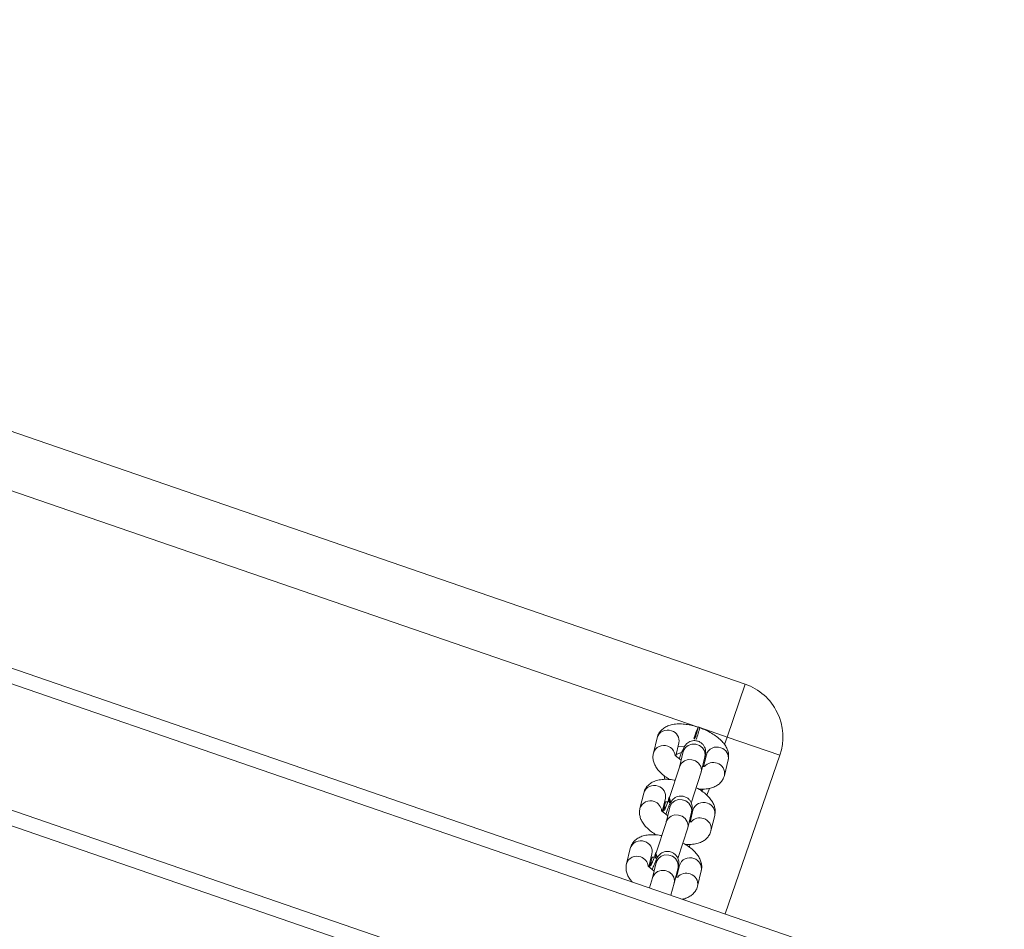
# Model space of a CAD drawing. Units: metres. Extents: x -32 to 241, y -13 to 44.
# Drawn here: x 18 to 18, y 30 to 31 of the extents above; entities that cross this region are included whole.
import ezdxf

# ---------------------------------------------------------------- set-up
doc = ezdxf.new("R2010")
doc.units = ezdxf.units.M
doc.layers.add('I-FURN', color=7, linetype='Continuous', lineweight=9)

# ---------------------------------------------------------------- blocks, each defined once
blk = doc.blocks.new('Altalena 2 Posti - Altalena 2 Posti-481054-Stato di Fatto - Planimetria Generale')
at = {"layer": 'I-FURN'}
for p, q in [((-0.01751832682513071, -1.332976032765734), (-0.01751832682513071, 1.317618201700819)), ((-0.01351832616948156, -1.332976032765734), (-0.01351832616948156, 1.317618201700819)), ((0.01848167209080715, -1.332976032765734), (0.01848167209080715, 1.317618201700819)), ((0.02248167228081694, -1.332976032765734), (0.02248167228081694, 1.317618201700819)), ((0.08248167093971351, -0.7871788635572061), (0.08248167093971351, -0.3671788766702291)), ((0.06743773054457632, -0.7790228619893661), (0.06743773054457632, -0.3771788671334854)), ((0.04599869419015504, -0.7709421410878756), (0.04177251253403091, -0.7713374390920272)), ((0.06121295299507218, -0.7695189609845746), (0.05698677133894805, -0.7699143185933692)), ((0.03078443724788197, -0.7723653211911788), (0.02655825512609899, -0.7727606191953282)), ((0.05215136129535394, -0.7746499076207749), (0.05128378961361332, -0.775102128060686)), ((0.05128378961361332, -0.775102128060686), (0.05215136129535394, -0.7746499076207749)), ((0.05758129811731395, -0.7775745078088869), (0.05830447357275882, -0.775609900029475)), ((0.05816608276344497, -0.7758301391919717), (0.06177176516648261, -0.7754928961118153)), ((0.05910475161052624, -0.7763543620427708), (0.05857488714062691, -0.7757919033098464)), ((0.05857488805160404, -0.775791903224642), (0.05924084019042025, -0.7765250697454082)), ((0.06083980898454666, -0.7755800629052907), (0.06130024027205651, -0.77717887309395)), ((0.02715277240140273, -0.7804208354920166), (0.02787596015389538, -0.7784562602360273)), ((0.02773756841323783, -0.778676499398576), (0.03134325035129665, -0.7783392563183544)), ((0.03048852503743605, -0.7786638416915799), (0.02782122913841863, -0.7789133682552012)), ((0.03041129416650627, -0.778426423123356), (0.03068718652640893, -0.7792745550721948)), ((0.04473572019613802, -0.7787760987599953), (0.04050953854001605, -0.77917145636879)), ((0.04236701658876796, -0.7789976900379753), (0.04309021849312551, -0.7770330801327934)), ((0.04295182582117191, -0.777253319295275), (0.04655750822540287, -0.7769160762150058)), ((0.04570278197975676, -0.7772406615884652), (0.04303548650758823, -0.7774901881555256)), ((0.04634109609425455, -0.7778732036544487), (0.04339514840522274, -0.777726937802659)), ((0.04473572019613802, -0.7787760987599953), (0.04501512814441151, -0.778765906365739)), ((0.04501512814441151, -0.778765906365739), (0.04594505373514756, -0.7789655819257374)), ((0.04562555113270636, -0.7770032430936661), (0.04590144346867982, -0.7778513749688916)), ((0.04607137274123186, -0.7780108347257244), (0.04570743236816968, -0.7785247459729765)), ((0.04651945810891038, -0.777782191308365), (0.04607137274123186, -0.7780108347257244)), ((0.04694957081354655, -0.777917017014849), (0.04611008595801429, -0.7786321535428626)), ((0.04643389564133657, -0.7780182257016767), (0.04611008595801429, -0.7786321535428626)), ((0.04688866962170849, -0.7777861088080189), (0.04643389564133657, -0.7780182257016767)), ((0.04694502223409207, -0.7777872577031706), (0.04658249933398736, -0.7777798667272205)), ((0.05572379734493319, -0.777748276265489), (0.04682801272846102, -0.7778848305066696)), ((0.04724138280076965, -0.7778784850926344), (0.04694502223409207, -0.7777872577031706)), ((0.05994997900105516, -0.7773529186566943), (0.05572379734493319, -0.777748276265489)), ((0.05572379734493319, -0.777748276265489), (0.05600320156789687, -0.7777380838712326)), ((0.05600320156789687, -0.7777380838712326), (0.05693312715865241, -0.7779377594312289)), ((0.05693312715865241, -0.7779377594312289), (0.05775089170909944, -0.7784747972806548)), ((0.05775089170909944, -0.7784747972806548), (0.05835785698271641, -0.7792845263799296)), ((0.059554822557936, -0.7769752636273967), (0.05910475161052624, -0.7763543620427708)), ((0.05924084019042025, -0.7765250697454082), (0.059554822557936, -0.7769752636273967)), ((0.05994997900105516, -0.7773529186566943), (0.060229383224021, -0.7773427262624358)), ((0.060229383224021, -0.7773427262624358), (0.06115931254008203, -0.7775424018224343)), ((0.06115931254008203, -0.7775424018224343), (0.06197707336522141, -0.7780794992765054)), ((0.06197707336522141, -0.7780794992765054), (0.0625840423641482, -0.778889228375778)), ((0.0625840423641482, -0.778889228375778), (0.06290700268126512, -0.7798738971074691)), ((0.06525302659846224, -0.7788920893987274), (0.06418973188975133, -0.7788879766782391)), ((0.06622877325988978, -0.7789119377454374), (0.06525302659846441, -0.7788920893987274)), ((0.06699005868411974, -0.7789451375325794), (0.06622877325988544, -0.7789119377454374)), ((0.02529528066642095, -0.7805945768674479), (0.02248167228081694, -0.780720581086503)), ((0.02952146325386495, -0.7801992788632985), (0.02529528066642095, -0.7805945768674479)), ((0.02529528066642095, -0.7805945768674479), (0.02557468721769189, -0.7805844440778368)), ((0.02557468721769189, -0.7805844440778368), (0.02650461373976947, -0.78078406003319)), ((0.02650461373976947, -0.78078406003319), (0.02732237735889447, -0.7813211574872612)), ((0.02732237735889447, -0.7813211574872612), (0.02792934402951399, -0.7821308865865338)), ((0.03112677475049477, -0.7792963805602271), (0.02818089146293235, -0.7791501179059622)), ((0.02952146325386495, -0.7801992788632985), (0.02980086980513806, -0.7801890864690422)), ((0.02980086980513806, -0.7801890864690422), (0.0307307967928745, -0.7803887620290384)), ((0.03085711486763892, -0.7794340148290276), (0.03049317542589662, -0.7799479260762797)), ((0.0307307967928745, -0.7803887620290384), (0.03154856041199949, -0.7809258594831097)), ((0.03130520116663948, -0.779205311807023), (0.03085711486763892, -0.7794340148290276)), ((0.03173531387129297, -0.7793401971181501), (0.03089582808441919, -0.7800553336461657)), ((0.03121963776774147, -0.7794414058049799), (0.03089582808441919, -0.7800553336461657)), ((0.03167450755576806, -0.7792092404935844), (0.03121963776774147, -0.7794414058049799)), ((0.0317307652918385, -0.7792103782018286), (0.03136824146041175, -0.7792030468305216)), ((0.03154856041199949, -0.7809258594831097), (0.03215552661694067, -0.7817355289777391)), ((0.04050953854001605, -0.77917145636879), (0.03161375578619012, -0.7793080106099706)), ((0.03202713363549238, -0.7793016650752281), (0.0317307652918385, -0.7792103782018286)), ((0.04050953854001605, -0.77917145636879), (0.04078894462562598, -0.7791612639745336)), ((0.04078894462562598, -0.7791612639745336), (0.04171887207902343, -0.7793608799298868)), ((0.04171887207902343, -0.7793608799298868), (0.04253663476684371, -0.779897977383958)), ((0.04253663476684371, -0.779897977383958), (0.04314360190309176, -0.7807077064832306)), ((0.04314360190309176, -0.7807077064832306), (0.04346656222022601, -0.7816923752149217)), ((0.04594505373514756, -0.7789655819257374), (0.04676281828559459, -0.7795026793798087)), ((0.04676281828559459, -0.7795026793798087), (0.04736978355921156, -0.7803124084790812)), ((0.04736978355921156, -0.7803124084790812), (0.04769274387634797, -0.7812970772107701)), ((0.04769274387634797, -0.7812970772107701), (0.04769274387634797, -0.7823379531224844)), ((0.05835785698271641, -0.7792845263799296), (0.05868081729987232, -0.7802692547162637)), ((0.05868081729987232, -0.7813101306279759), (0.05835785698271641, -0.782281686337816)), ((0.05868081729987232, -0.7802692547162637), (0.05868081729987232, -0.7813101306279759)), ((0.06290700268126512, -0.7809147730191813), (0.0625840423641482, -0.7818863287290192)), ((0.06290700268126512, -0.7798738971074691), (0.06290700268126512, -0.7809147730191813)), ((0.0641003957031067, -0.7791523828824636), (0.06743773054457632, -0.7790228619893661)), ((0.0641003957031067, -0.7791523828824636), (0.06472086887934717, -0.7791574492772692)), ((0.06472086887934717, -0.7791574492772692), (0.06576080229259362, -0.7791452899297332)), ((0.06576080229259795, -0.7791452899297332), (0.0666427163419823, -0.779118348630297)), ((0.0666427163419823, -0.779118348630297), (0.0672602390883077, -0.7790798440297708)), ((0.06743773054457632, -0.7789870685129744), (0.06699005868411974, -0.7789451375325794)), ((0.06726023908830553, -0.7790798440297708), (0.06755068507171579, -0.7790325650151454)), ((0.06748167406893871, -0.7871788635572061), (0.06755068507171579, -0.7794223323186534)), ((0.06755068507171795, -0.7794223323186534), (0.06755068507171795, -0.7790325650151454)), ((0.02792934402951399, -0.7821308865865338), (0.02825230388096989, -0.7831155553182227)), ((0.02825230388096989, -0.7841564908345802), (0.02792934402951399, -0.7851280465444203)), ((0.02825230388096989, -0.7831155553182227), (0.02825230388096989, -0.7841564908345802)), ((0.03215552661694067, -0.7817355289777391), (0.03247848693407707, -0.7827202573140734)), ((0.03247848693407707, -0.7837611332257854), (0.03215552661694067, -0.7847326889356256)), ((0.03247848693407707, -0.7827202573140734), (0.03247848693407707, -0.7837611332257854)), ((0.04314360190309176, -0.783704866441117), (0.04253663476684371, -0.7844898596128097)), ((0.04346656222022601, -0.7827333107312792), (0.04314360190309176, -0.783704866441117)), ((0.04346656222022601, -0.7816923752149217), (0.04346656222022601, -0.7827333107312792)), ((0.04676281828559459, -0.7840945616086603), (0.04594505373514756, -0.7845983996709444)), ((0.04736978355921156, -0.7833095088323224), (0.04676281828559459, -0.7840945616086603)), ((0.04769274387634797, -0.7823379531224844), (0.04736978355921156, -0.7833095088323224)), ((0.04762826468921781, -0.7838978662808995), (0.05628260951615521, -0.7837221517881017)), ((0.05628250776229737, -0.7837221613057003), (0.06050879117227717, -0.7833268537839523)), ((0.05693312715865241, -0.7835705175717949), (0.05628250776229737, -0.7837221613057003)), ((0.05775089170909944, -0.7830667391141518), (0.05693312715865241, -0.7835705175717949)), ((0.05835785698271641, -0.782281686337816), (0.05775089170909944, -0.7830667391141518)), ((0.05813658218956946, -0.7842234268506646), (0.05782960017793876, -0.7835774532467702)), ((0.06121295299665533, -0.783505667718131), (0.05791873466349724, -0.7838137641271209)), ((0.05953210372424527, -0.7834182087304014), (0.0593546485705579, -0.7836794682567075)), ((0.06115931254008203, -0.7831752195676434), (0.060508791172275, -0.7833268537839523)), ((0.06197707336522141, -0.7826713815053571), (0.06115931254008203, -0.7831752195676434)), ((0.0625840423641482, -0.7818863287290192), (0.06197707336522141, -0.7826713815053571)), ((0.02248167228081694, -0.7867220535596472), (0.02585401690535823, -0.7865685154941967)), ((0.02585399046131628, -0.786568521657636), (0.030080276356409, -0.7861732139905565)), ((0.02650461373976947, -0.7864168777783969), (0.02585399046131628, -0.786568521657636)), ((0.02732237735889447, -0.7859130397161107), (0.02650461373976947, -0.7864168777783969)), ((0.02792934402951399, -0.7851280465444203), (0.02732237735889447, -0.7859130397161107)), ((0.02770806644237925, -0.7870697870572666), (0.02740111334783812, -0.786423810780488)), ((0.03078443724897134, -0.7863519683201354), (0.02749021938196805, -0.7866601243337272)), ((0.0307307967928745, -0.7860215201696023), (0.030080276356409, -0.7861732139905565)), ((0.03154856041199949, -0.7855177417119613), (0.0307307967928745, -0.7860215201696023)), ((0.03215552661694067, -0.7847326889356256), (0.03154856041199949, -0.7855177417119613)), ((0.03241400774694475, -0.7853210463842027), (0.04106828398054096, -0.7851453332462796)), ((0.04106824895946583, -0.785145341408802), (0.04529453423002143, -0.7847500338872533)), ((0.04171887207902343, -0.7849936976750959), (0.04106824895946366, -0.785145341408802)), ((0.04253663476684371, -0.7844898596128097), (0.04171887207902343, -0.7849936976750959)), ((0.04292232338465232, -0.7856466069539656), (0.04261537030463459, -0.7850006307077151)), ((0.04599869418931257, -0.7849287882170142), (0.04270447585858009, -0.785236944230424)), ((0.04594505373514756, -0.7845983996709444), (0.04529453423002143, -0.7847500338872533)), ((0.05218619089699767, -0.7857224240621201), (0.05156842228151504, -0.7854241624196647)), ((0.05159115027764125, -0.7854367389997108), (0.05215472895778345, -0.7857092514356239)), ((0.03629485312975405, -0.7871788635572061), (0.03703112974889036, -0.7871788635572061)), ((0.05097122658170127, -0.7871788635572061), (0.05293314326680649, -0.7871788635572061)), ((0.05754558351017006, -0.7898749008496856), (0.06177176516629203, -0.789479543240891)), ((0.06539873015261846, -0.7871788635572061), (0.06748167406893871, -0.7871788635572061)), ((0.06748167406893871, -0.7871788635572061), (0.08248167093971351, -0.7871788635572061)), ((0.06748167406893871, -0.8021789088567357), (0.06748167406893871, -0.7871788635572061)), ((0.04233132470527241, -0.7912980809529888), (0.04655750822401896, -0.7909027233441942)), ((0.02711706776298202, -0.7927212610562919), (0.03134325035042602, -0.7923259034474952)), ((0.02248167228081694, -0.8021789088567358), (0.06748167406893871, -0.8021789088567357))]:
    blk.add_line(p, q, dxfattribs=at)
for centre, radius, start, end in [((0.04609485443134729, -0.7738460172194814), 0.002905467841746669, 357.2696313523896, 91.89662477934618), ((0.05708331297896364, -0.7728178161176099), 0.002905102091413181, 357.2629886448009, 91.90438991718369), ((0.06130911005466869, -0.7724228402518257), 0.002905470870365111, 357.2696961058119, 91.89656002626937), ((0.02665486559599942, -0.7756643175118414), 0.002905026601355401, 357.2657052897102, 91.98630716600653), ((0.0308805972514412, -0.7752691975569221), 0.002905468067967512, 357.2696361866327, 91.89661994412958), ((0.0418690473364466, -0.7742412121099236), 0.00290509862016778, 357.2672481015937, 91.98475546710144), ((0.05705931265196913, -0.7729622888393397), 0.002925794034583267, 295.1874134072023, 0.1125861050104442), ((0.06141784441425119, -0.7727175629991748), 0.00279780874703398, 277.2673447326885, 3.202942189226559), ((0.02663321163258696, -0.775810180128034), 0.002923382257782959, 295.1573986710516, 0.1426869611720419), ((0.03098933079184121, -0.7755639250863229), 0.002797806730649098, 277.2673253739999, 3.202983070509854), ((0.04184707081287914, -0.7743867482258128), 0.002923779868050494, 295.1623811671141, 0.1377331711081488), ((0.04620358789906092, -0.774140745232731), 0.002797806579904793, 277.2673415997884, 3.2029883660299), ((0.02804712984338702, -0.7814320446294787), 0.002528786627387153, 61.8321988979084, 95.12515910616293), ((0.04326156201796727, -0.7800075003120648), 0.002527443496865271, 61.82387032894599, 95.13186868510813), ((0.06512469994845362, -0.7608473118140012), 0.01873277316807177, 267.1613096667272, 277.4409808824752), ((0.0569470034300392, -0.7868642521566711), 0.003039124407679848, 358.5105755051254, 67.80703171608258), ((0.0613327106924842, -0.7863862841326104), 0.002883104721141389, 356.786755597461, 92.38062293460683), ((0.03090413382908754, -0.7892326481346443), 0.002883165528549077, 356.7868989802431, 92.37935712512993), ((0.04173275339988895, -0.7882874265269552), 0.003039115784903406, 358.5104631580358, 67.80714406341914), ((0.04611831384669744, -0.7878095438447834), 0.002883238084057344, 356.7884888621111, 92.37776728658233), ((0.06139338573998177, -0.7866838573323952), 0.002821175409154211, 277.7078061221631, 2.762480792929404), ((0.02651853451149431, -0.7897105800204792), 0.003039076420873157, 358.5110661204653, 67.80763510699101), ((0.0309648724542655, -0.7895302197075275), 0.002821173055068974, 277.7077812321622, 2.762527191309201), ((0.04195301949289269, -0.7885024568002019), 0.002821104258574548, 277.7064806990542, 2.763806219749708), ((0.0461791295907876, -0.7881070398859495), 0.002821172874632498, 277.7077968359777, 2.762533099619517), ((0.05716727400499317, -0.7870792731246955), 0.002821108374150778, 277.7065573676437, 2.763729550283337), ((0.06748167228083486, -0.787178908856737), 0.01500000000000093, 269.9999999999996, 0.0001129260163431158), ((0.02673875931911021, -0.7899256318957535), 0.002821109654323625, 277.7065320959576, 2.764911062492741)]:
    blk.add_arc(centre, radius, start, end, dxfattribs=at)
for points, knots in [([(0.05203179251528781, -0.7778914466222403), (0.05193775596539681, -0.7773628851093295), (0.05174276849235768, -0.7762668977104529), (0.05123298871824511, -0.7747489249464747), (0.05056517973722912, -0.7734308132482745), (0.04974701251675143, -0.7723843442848063), (0.04883974389832246, -0.771624548600963), (0.04782586841453548, -0.7711232501077803), (0.0468513457731089, -0.7709057338796306), (0.04624110468547549, -0.7709317904480907), (0.04599869419015504, -0.7709421410878756)], [0, 0, 0, 0, 0.1422025593799003, 0.2948610698865327, 0.4558644257184927, 0.5882976720072548, 0.7070292044924027, 0.8188903723309461, 0.9280565084238771, 1, 1, 1, 1]), ([(0.05698677133894805, -0.7699143185933692), (0.05662759397681604, -0.7699753205268702), (0.0559038331395163, -0.7700982425568549), (0.05492608163922995, -0.7706090939552873), (0.05405965052296507, -0.7713156677932476), (0.0532928828991559, -0.7722446647555687), (0.05261975207370291, -0.7734246418785242), (0.05206966114363926, -0.7747871738878954), (0.0518261624784888, -0.7758250759221886), (0.0517118049798106, -0.7763125195821398)], [0, 0, 0, 0, 0.1234994311998883, 0.2488576985909258, 0.3777461917324558, 0.5178332121138872, 0.6752521762551403, 0.8474843843561398, 0.9999999999999999, 0.9999999999999999, 0.9999999999999999, 0.9999999999999999]), ([(0.06745048966384842, -0.7791345014890289), (0.06744476513099369, -0.7788287716235257), (0.06742822966242497, -0.7779456626102961), (0.06728150166278916, -0.7765037400575293), (0.0669556263613119, -0.7748675123725891), (0.06644945281603844, -0.7733242149144691), (0.06577897281490447, -0.7720080065759305), (0.0649613593605031, -0.770961065628659), (0.06405394358859393, -0.7702013699905416), (0.0630401671408502, -0.7697000788459313), (0.06206560077300854, -0.7694825530418944), (0.06145536253174769, -0.7695086101307285), (0.06121295299507218, -0.7695189609845746)], [0, 0, 0, 0, 0.0626916065820071, 0.1810864068907355, 0.3014265834484171, 0.4257487352308908, 0.5568667198055989, 0.6647130300278156, 0.7614057839758069, 0.8525079108540243, 0.9414106056072171, 0.9999999999999999, 0.9999999999999999, 0.9999999999999999, 0.9999999999999999]), ([(0.02655825512609899, -0.7727606191953282), (0.02619913108256419, -0.7728217119346709), (0.02547544255407653, -0.7729448229192412), (0.0244968484582462, -0.773454679909488), (0.02363415394284453, -0.7741650346745201), (0.02295562909807582, -0.7749564535712186), (0.02262138736503941, -0.7755730526606264), (0.02248167228081694, -0.7758307948430652)], [0, 0, 0, 0, 0.1996833393100672, 0.4023917211744789, 0.6107975097032035, 0.8373109838128042, 1, 1, 1, 1]), ([(0.03681753464169271, -0.7793145671208961), (0.03672349818566246, -0.7787860273681937), (0.03652851010933424, -0.7776900806046664), (0.03601873341342741, -0.776172138540138), (0.03535092978975361, -0.7748538995158802), (0.03453274229874827, -0.7738075334372164), (0.03362548514777391, -0.7730477250950982), (0.03261161768444158, -0.7725464307358257), (0.03163704799054104, -0.7723289116236326), (0.03102684394913704, -0.7723549695468721), (0.03078443724788197, -0.7723653211911788)], [0, 0, 0, 0, 0.1422015715561242, 0.2948602281971387, 0.4558618753828099, 0.5882920644977975, 0.7070236938572666, 0.8188849529645275, 0.9280511138594859, 1, 1, 1, 1]), ([(0.04177251253403091, -0.7713374390920272), (0.0414133279698644, -0.771398471663129), (0.0406895170877455, -0.7715214614672052), (0.03971185959425164, -0.7720322474071925), (0.0388453861336415, -0.7727388565987395), (0.0380786433225566, -0.7736678121410704), (0.0374054892630805, -0.7748478519672108), (0.03685538025558968, -0.7762103340562363), (0.03661190150555472, -0.7772482342172646), (0.03649754803753971, -0.7777356996854408)], [0, 0, 0, 0, 0.1234940505510625, 0.2488590729634365, 0.3777475203520696, 0.5178347059042917, 0.6752473240630976, 0.8474750066156096, 1, 1, 1, 1]), ([(0.04529453423002143, -0.7847500338872533), (0.04542785802101914, -0.7847361096611758), (0.0457526801346522, -0.7847021855095269), (0.04614229235578616, -0.7846453937956593), (0.04671242233668415, -0.7844809663889526), (0.04725457831695892, -0.7842167698293679), (0.04779293520778801, -0.7838035270123558), (0.04828845289418165, -0.7831824400321105), (0.04862686119472117, -0.7823709086296785), (0.04871395486722338, -0.7814441210089762), (0.04852021027842796, -0.780566430914338), (0.04812712539557373, -0.7798546134174142), (0.04765249251457636, -0.7793436486064502), (0.04715810187639918, -0.778998039778968), (0.04669778140666123, -0.7787869952229137), (0.04631117954679941, -0.7786699091352105), (0.04595820421549932, -0.7785971735906839), (0.04546115209367493, -0.7785280255222522), (0.04473361107164769, -0.7784692803646673), (0.04368462542923913, -0.77841393182986), (0.04289394048243379, -0.7783901408342405), (0.04251815546430173, -0.7783788338025663)], [0, 0, 0, 0, 0.04879469550934891, 0.1188804789422101, 0.1589478559217297, 0.1935527662541271, 0.2348947454014562, 0.2821734615181966, 0.334940364355534, 0.3900798877646, 0.44600567371172, 0.4930381749258926, 0.5342777733196127, 0.5708953028727974, 0.6035574064222324, 0.6338187813041465, 0.6687092382104687, 0.7212992544651473, 0.8311748890475373, 0.9197633044154117, 1, 1, 1, 1]), ([(0.04494636487341842, -0.7787527933438879), (0.04494771717362572, -0.7787525401565696), (0.04497086549767889, -0.7787482061622778), (0.04488617451523813, -0.7787618140709011), (0.04477703155868602, -0.7787721765064682), (0.04473572019613802, -0.7787760987599953)], [0, 0, 0, 0, 0.03712793006175176, 0.6355462740994401, 1, 1, 1, 1]), ([(0.060508791172275, -0.7833268537839523), (0.06064210834899034, -0.7833129304942906), (0.06096687358555371, -0.7832790128808179), (0.06135657827656251, -0.7832222105117458), (0.06192670897115657, -0.7830577734908791), (0.06246880394412666, -0.7827936074734362), (0.06300719975631038, -0.7823803441063542), (0.06350268614018811, -0.7817592797742748), (0.0638411443022477, -0.7809477486801959), (0.06392820693365762, -0.7800209469413729), (0.06373447174108654, -0.7791432789021978), (0.0633413941011602, -0.778431403797882), (0.06286671395286753, -0.7779205486217745), (0.06237241041365251, -0.7775748657689885), (0.06191200901602159, -0.7773638066581106), (0.06152544540377395, -0.7772467306409135), (0.06117243198845924, -0.7771739873559337), (0.06067547284156326, -0.7771048585325544), (0.05994785311656247, -0.7770460637967384), (0.05889891688523376, -0.7769908484743848), (0.05810820294331827, -0.7769669916917394), (0.05773241426923837, -0.7769556536992653)], [0, 0, 0, 0, 0.04880080286077417, 0.1188804374456378, 0.1589477435704089, 0.1935556096677158, 0.2348975157063027, 0.2821761482158346, 0.3349389155982767, 0.3900818318905567, 0.4460082744988045, 0.4930397051385689, 0.5342781451287797, 0.5708974737048459, 0.6035561054698835, 0.6338174268378849, 0.6687078220442721, 0.7213039566568993, 0.8311793969363166, 0.919767608455118, 1, 1, 1, 1]), ([(0.06016062181569149, -0.7773296132405869), (0.06016197510950301, -0.7773293599963704), (0.06018507975881768, -0.7773250363842881), (0.0601004459589126, -0.7773386311857079), (0.05999129383392376, -0.7773489956394817), (0.05994997900105516, -0.7773529186566943)], [0, 0, 0, 0, 0.03722765506970619, 0.6355840207034275, 1, 1, 1, 1]), ([(0.030080276356409, -0.7861732139905565), (0.03021359072204026, -0.7861592632974542), (0.03053834725364917, -0.786125279122502), (0.03092812716181293, -0.7860685654958118), (0.03149812529220719, -0.7859041588766607), (0.03204032573127472, -0.7856399494933476), (0.03257867594765086, -0.7852267063825319), (0.03307419111470648, -0.7846056278212991), (0.03341260649557272, -0.7837940807212767), (0.03349969546313204, -0.7828672913168019), (0.03330596115024105, -0.7819896318764992), (0.03291285447495006, -0.7812777716919721), (0.0324382398570266, -0.780766837321722), (0.03194387522066576, -0.7804212364413302), (0.03148350021069406, -0.7802101643649854), (0.0310968895328806, -0.7800930819050754), (0.03074399225090513, -0.7800203623548494), (0.03024687387488199, -0.7799512009897492), (0.02951936011452419, -0.7798924616970225), (0.02847036607103969, -0.779837111717939), (0.02767968256603728, -0.7798133208623105), (0.02730389852203084, -0.7798020139058696)], [0, 0, 0, 0, 0.04880073108980898, 0.118879582830423, 0.1589515131763004, 0.1935561165924614, 0.2348977820540609, 0.2821761394395829, 0.3349417975372884, 0.3900809076969431, 0.4460070366707255, 0.4930382200406187, 0.5342788578454349, 0.5708961095600473, 0.6035545953453157, 0.6338157406165131, 0.6687117628416855, 0.721301380065211, 0.8311761809570208, 0.919763980099009, 1, 1, 1, 1]), ([(0.02973210653416447, -0.7801759734471911), (0.02973345950735852, -0.7801757202031196), (0.02975655872708429, -0.7801713965834703), (0.02967192993001668, -0.780184991386783), (0.02956277799575106, -0.7801953558457957), (0.02952146325386495, -0.7801992788632985)], [0, 0, 0, 0, 0.03722759227348744, 0.6355841626821855, 1, 1, 1, 1]), ([(0.06177176516629203, -0.789479543240891), (0.06213095298255975, -0.7894185375791911), (0.0628547734924243, -0.7892956014793947), (0.06383238553841572, -0.7887847635209677), (0.06469902565849056, -0.7880782879357913), (0.0654650851536159, -0.787148756116517), (0.06614110667572011, -0.7859709754498954), (0.06670220977050795, -0.7845430203135824), (0.06711862951023151, -0.7829261562752129), (0.06736998812716223, -0.7812471158278694), (0.06744424561413996, -0.7800274462826251), (0.06744974431427955, -0.7793961988875568), (0.06745048966384842, -0.7793106332143411)], [0, 0, 0, 0, 0.09017298225388011, 0.1817128840027178, 0.2758254624821553, 0.3781178819678069, 0.4930556357681058, 0.618817409439089, 0.7447365618101358, 0.8676569320592502, 0.9820608785077366, 1, 1, 1, 1]), ([(0.04655750822401896, -0.7909027233441942), (0.04691669757956931, -0.7908417176292324), (0.04764052080782453, -0.7907187814873817), (0.04861811694107698, -0.7902079404566095), (0.04948484384873772, -0.7895014566804507), (0.05025042640335239, -0.7885716594179439), (0.05092875178225463, -0.7873953282901542), (0.05148003734596053, -0.7859615006188742), (0.05182176401793968, -0.7847598126727148), (0.05192437739414044, -0.7840363993567055), (0.0519444251445647, -0.7838950648625954)], [0, 0, 0, 0, 0.1163049417151081, 0.2343728094177187, 0.3557619901497037, 0.4876951357450555, 0.6359475466450588, 0.7981548441214927, 0.9605651674206788, 1, 1, 1, 1]), ([(0.0607152467606164, -0.7833042040189381), (0.06067401138112227, -0.7834008270140854), (0.06062590463477477, -0.7835135510385542), (0.06059661137947991, -0.7835574350528101), (0.06059242725316501, -0.7835637032622025)], [0, 0, 0, 0, 0.857164174328117, 1, 1, 1, 1]), ([(0.03028673008210416, -0.7861505642255401), (0.03024550250927205, -0.7862471714767761), (0.03019740341078843, -0.7863598805540813), (0.030168120778654, -0.7864037459814275), (0.03016393740798328, -0.7864100126769911)], [0, 0, 0, 0, 0.8571381612525534, 1, 1, 1, 1]), ([(0.03134325035042602, -0.7923259034474952), (0.03170244001971546, -0.7922648977700786), (0.03242626366449769, -0.792141961740714), (0.03340386019796701, -0.7916311205059231), (0.03427058531208575, -0.790924637415596), (0.03503617150966035, -0.7899948353400438), (0.035714478624382, -0.7888185422380105), (0.0362658018870263, -0.7873846173375267), (0.0366075038437219, -0.7861830103534204), (0.03671012025096088, -0.7854595800253499), (0.03673016820229164, -0.7853182449658964)], [0, 0, 0, 0, 0.1163051496441579, 0.2343731585974068, 0.3557624315687816, 0.4876957786082704, 0.6359483319180648, 0.7981506633473529, 0.9605651202427684, 1, 1, 1, 1]), ([(0.03661820832766078, -0.7859277024587269), (0.03677180144434335, -0.7864421534311323), (0.03708948938791419, -0.7875062302270136), (0.03776731637079878, -0.7888075970130786), (0.03858260017309068, -0.789856403307646), (0.03949062307160202, -0.7906156807096021), (0.04050426483551582, -0.7911169644276433), (0.04147879965331114, -0.7913344809103058), (0.04208897721566843, -0.7913084283770937), (0.04233132470527241, -0.7912980809529888)], [0, 0, 0, 0, 0.1760896452304088, 0.3642191686943579, 0.5189608646602485, 0.6576866800382432, 0.7883990402789812, 0.9159573138295313, 1, 1, 1, 1]), ([(0.04550098795571875, -0.7847273841222391), (0.04545976395923726, -0.7848239882880141), (0.04541167045323608, -0.7849366904379238), (0.04538237833841038, -0.7849805655905039), (0.04537819435435825, -0.7849868325651008)], [0, 0, 0, 0, 0.8571634698306067, 1, 1, 1, 1]), ([(0.05183246526993384, -0.7845045223554237), (0.05198605925014663, -0.7850189733624614), (0.05230374897976387, -0.7860830502302321), (0.05298156259638633, -0.7873844162543592), (0.05379690428796231, -0.7884332458737546), (0.05470480403388789, -0.7891925212537229), (0.0557185566089053, -0.7896938797834502), (0.05669305952810534, -0.7899112870788723), (0.05730323562479114, -0.7898852444012346), (0.05754558351017006, -0.7898749008496856)], [0, 0, 0, 0, 0.176089218885001, 0.3642182868527834, 0.5189595164499038, 0.6576950203397469, 0.7884004064644022, 0.9159575173123269, 1, 1, 1, 1]), ([(0.02248167228081694, -0.789980818303454), (0.0225318705555837, -0.7900819584089971), (0.02277794378812053, -0.7905777498050944), (0.02337762691115746, -0.7912714003340865), (0.02427409222479163, -0.7920407880569168), (0.02529060599776634, -0.7925396576062536), (0.02626449415715586, -0.7927577378276378), (0.02687469875993767, -0.7927316306461629), (0.02711706776298202, -0.7927212610562919)], [0, 0, 0, 0, 0.0587102697587659, 0.2877992506599898, 0.4931965590205727, 0.6867099246883475, 0.8755633719047813, 1, 1, 1, 1])]:
    blk.add_open_spline(points, degree=3, knots=knots, dxfattribs=at)

msp = doc.modelspace()

# ---------------------------------------------------------------- block references
at = {"layer": 'I-FURN', "rotation": 70.9999999999992}
msp.add_blockref('Altalena 2 Posti - Altalena 2 Posti-481054-Stato di Fatto - Planimetria Generale', (17.25815358357195, 30.66086476440086), dxfattribs=at)

doc.saveas('drawing.dxf')
